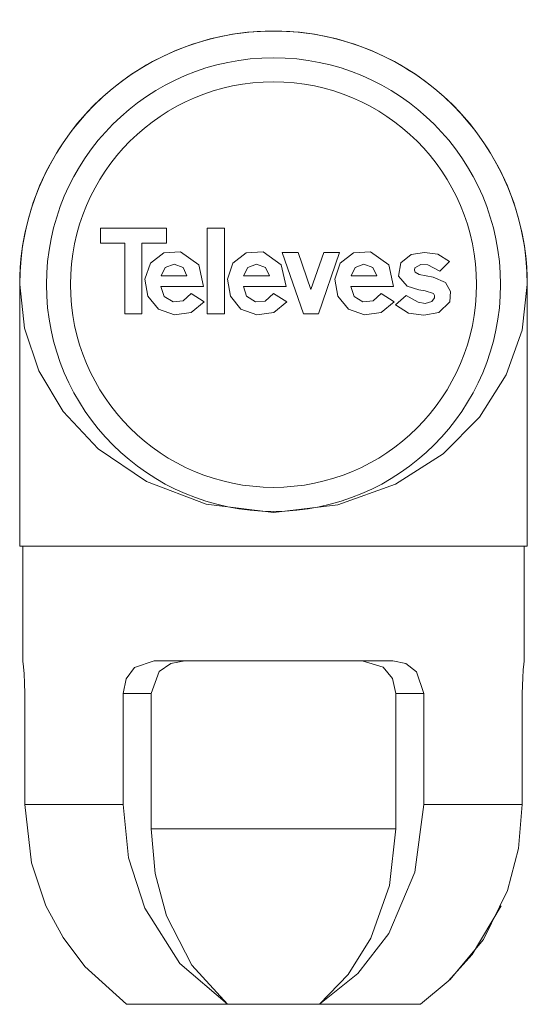
# Model space of a CAD drawing. Units: millimetres. Extents: x -7.8 to 7.8, y -14.9 to 15.2.
import ezdxf

# ---------------------------------------------------------------- set-up
doc = ezdxf.new("R2010")
doc.units = ezdxf.units.MM
doc.layers.add('Top$19', color=7, linetype='Continuous', true_color=0xffffff)

msp = doc.modelspace()

# ---------------------------------------------------------------- linework, layer by layer
at = {"layer": 'Top$19', "color": 7, "linetype": 'Continuous', "lineweight": 13}
for p, q in [((-5.285, 8.853), (-3.272, 8.853)), ((-5.285, 8.394), (-5.285, 8.853)), ((-3.272, 8.853), (-3.272, 8.394)), ((-2.022, 8.853), (-1.497, 8.853)), ((-2.022, 6.227), (-2.022, 8.853)), ((-1.497, 8.853), (-1.497, 6.227)), ((-4.541, 8.394), (-5.285, 8.394)), ((-4.541, 6.227), (-4.541, 8.394)), ((-3.272, 8.394), (-4.016, 8.394)), ((-4.016, 8.394), (-4.016, 6.227)), ((0.913, 6.227), (0.267, 8.109)), ((0.267, 8.109), (0.753, 8.109)), ((0.753, 8.109), (1.143, 6.974)), ((1.143, 6.974), (1.532, 8.109)), ((2.018, 8.109), (1.372, 6.227)), ((1.532, 8.109), (2.018, 8.109)), ((5.371, 7.831), (5.076, 7.535)), ((-3.432, 7.391), (-2.643, 7.391)), ((-0.913, 7.391), (-0.123, 7.391)), ((2.368, 7.391), (3.157, 7.391)), ((-7.75, 7.125), (-7.75, -0.875)), ((-7.75, -0.875), (-7.75, 7.125)), ((-2.133, 7.062), (-3.44, 7.062)), ((0.386, 7.062), (-0.921, 7.062)), ((3.667, 7.062), (2.359, 7.062)), ((7.75, 7.125), (7.75, -0.875)), ((-2.511, 6.848), (-2.117, 6.602)), ((3.288, 6.848), (3.683, 6.602)), ((3.727, 6.507), (4.056, 6.786)), ((-4.016, 6.227), (-4.541, 6.227)), ((-1.497, 6.227), (-2.022, 6.227)), ((1.372, 6.227), (0.913, 6.227)), ((-7.75, -0.875), (-7.75, -0.875)), ((-7.75, -0.875), (7.75, -0.875)), ((-7.65, -0.875), (-7.65, -4.391)), ((7.65, -4.391), (7.65, -0.875)), ((-3.647, -4.375), (3.647, -4.375)), ((-7.594, -5.375), (-7.594, -8.765)), ((-3.737, -5.375), (-4.594, -5.375)), ((-4.594, -8.765), (-4.594, -5.375)), ((-3.737, -9.515), (-3.737, -5.375)), ((3.737, -5.375), (3.737, -9.515)), ((4.594, -5.375), (3.737, -5.375)), ((4.594, -5.375), (4.594, -8.765)), ((7.594, -8.765), (7.594, -5.375)), ((-7.594, -8.765), (-4.594, -8.765)), ((4.594, -8.765), (7.594, -8.765)), ((3.737, -9.515), (-3.737, -9.515)), ((-4.486, -14.875), (-1.405, -14.875)), ((4.486, -14.875), (1.405, -14.875))]:
    msp.add_line(p, q, dxfattribs=at)
for points in [[(-2.117, 6.602), (-2.514, 6.268), (-3.025, 6.198), (-3.512, 6.373), (-3.837, 6.775), (-3.925, 7.286), (-3.761, 7.775), (-3.352, 8.094), (-2.836, 8.121), (-2.281, 7.723), (-2.133, 7.062)], [(0.403, 6.602), (0.006, 6.268), (-0.506, 6.198), (-0.993, 6.373), (-1.317, 6.775), (-1.405, 7.286), (-1.241, 7.775), (-0.832, 8.094), (-0.317, 8.121), (0.239, 7.723), (0.386, 7.062)], [(3.683, 6.602), (3.286, 6.268), (2.774, 6.198), (2.287, 6.373), (1.963, 6.775), (1.875, 7.286), (2.039, 7.775), (2.448, 8.094), (2.963, 8.121), (3.519, 7.723), (3.667, 7.062)], [(4.056, 6.786), (4.414, 6.583), (4.632, 6.544), (4.831, 6.603), (4.916, 6.72), (4.917, 6.788), (4.881, 6.848), (4.636, 6.93), (4.435, 6.966), (4.086, 7.072), (3.821, 7.377), (3.884, 7.785), (4.201, 8.048), (4.61, 8.11), (5.019, 8.051), (5.371, 7.831)], [(-2.643, 7.391), (-2.761, 7.647), (-3.037, 7.753), (-3.307, 7.647), (-3.432, 7.391)], [(-0.123, 7.391), (-0.242, 7.647), (-0.517, 7.753), (-0.788, 7.647), (-0.913, 7.391)], [(3.157, 7.391), (3.038, 7.647), (2.763, 7.753), (2.492, 7.647), (2.368, 7.391)], [(5.076, 7.535), (4.712, 7.733), (4.502, 7.735), (4.321, 7.637), (4.307, 7.568), (4.328, 7.502), (4.444, 7.43), (4.871, 7.354), (5.257, 7.192), (5.409, 6.916), (5.384, 6.602), (5.053, 6.27), (4.587, 6.187), (4.119, 6.249), (3.727, 6.507)], [(-7.75, 7.125), (-7.605, 5.791), (-7.166, 4.485), (-6.423, 3.241), (-5.358, 2.105), (-3.883, 1.105), (-2.058, 0.413), (0, 0.16)], [(-3.44, 7.062), (-3.339, 6.765), (-3.067, 6.599), (-2.759, 6.628), (-2.511, 6.848)], [(-0.921, 7.062), (-0.82, 6.766), (-0.55, 6.599), (-0.251, 6.621), (0, 6.848)], [(0, 0.16), (1.969, 0.391), (3.73, 1.027), (5.178, 1.955), (6.291, 3.07), (7.109, 4.363), (7.591, 5.728), (7.75, 7.125)], [(2.359, 7.062), (2.46, 6.765), (2.733, 6.599), (3.04, 6.628), (3.288, 6.848)], [(0, 6.848), (0.403, 6.602)], [(-7.65, -4.39), (-7.636, -4.563), (-7.617, -4.777), (-7.601, -5.057), (-7.594, -5.375)], [(-4.594, -5.375), (-4.501, -4.925), (-4.243, -4.582), (-3.647, -4.375)], [(-2.709, -4.375), (-3.132, -4.453), (-3.488, -4.701), (-3.737, -5.375)], [(3.737, -5.375), (3.632, -4.917), (3.349, -4.574), (2.709, -4.375)], [(3.647, -4.375), (4.044, -4.458), (4.37, -4.71), (4.594, -5.375)], [(7.594, -5.375), (7.609, -4.899), (7.628, -4.652), (7.644, -4.48), (7.65, -4.39)], [(-7.594, -8.765), (-7.391, -10.548), (-6.955, -11.87)], [(-1.405, -14.875), (-2.858, -13.629), (-3.925, -11.939), (-4.425, -10.398), (-4.594, -8.765)], [(4.594, -8.765), (4.32, -10.831), (3.523, -12.709), (2.575, -13.938), (1.405, -14.875)], [(5.381, -14.129), (6.409, -12.891), (7.142, -11.399), (7.48, -10.108), (7.594, -8.765)], [(-1.404, -14.875), (-2.489, -13.675), (-3.264, -12.174), (-3.618, -10.878), (-3.737, -9.515)], [(3.737, -9.515), (3.544, -11.241), (2.969, -12.854), (2.281, -13.959), (1.405, -14.875)], [(-6.95, -11.867), (-6.428, -12.837), (-5.766, -13.716), (-4.486, -14.875)], [(4.486, -14.875), (5.332, -14.171), (6.066, -13.351), (6.951, -11.867)], [(1.405, -14.875), (-0.172, -14.875), (-1.405, -14.875)]]:
    msp.add_lwpolyline(points, dxfattribs=at)
at = {"layer": 'Top$19', "color": 7, "linetype": 'Continuous', "lineweight": 13, "extrusion": (0, 0, -1)}
msp.add_circle((0, 7.125), 6.933, dxfattribs=at)
at = {"layer": 'Top$19', "color": 7, "linetype": 'Continuous', "lineweight": 13}
msp.add_circle((0, 7.125), 6.199, dxfattribs=at)
at = {"layer": 'Top$19', "color": 7, "linetype": 'Continuous', "lineweight": 13, "extrusion": (0, 0, -1)}
for start in [359.9999, 360]:
    msp.add_arc((0, 7.125), 7.75, start, 180, dxfattribs=at)

doc.saveas('drawing.dxf')
